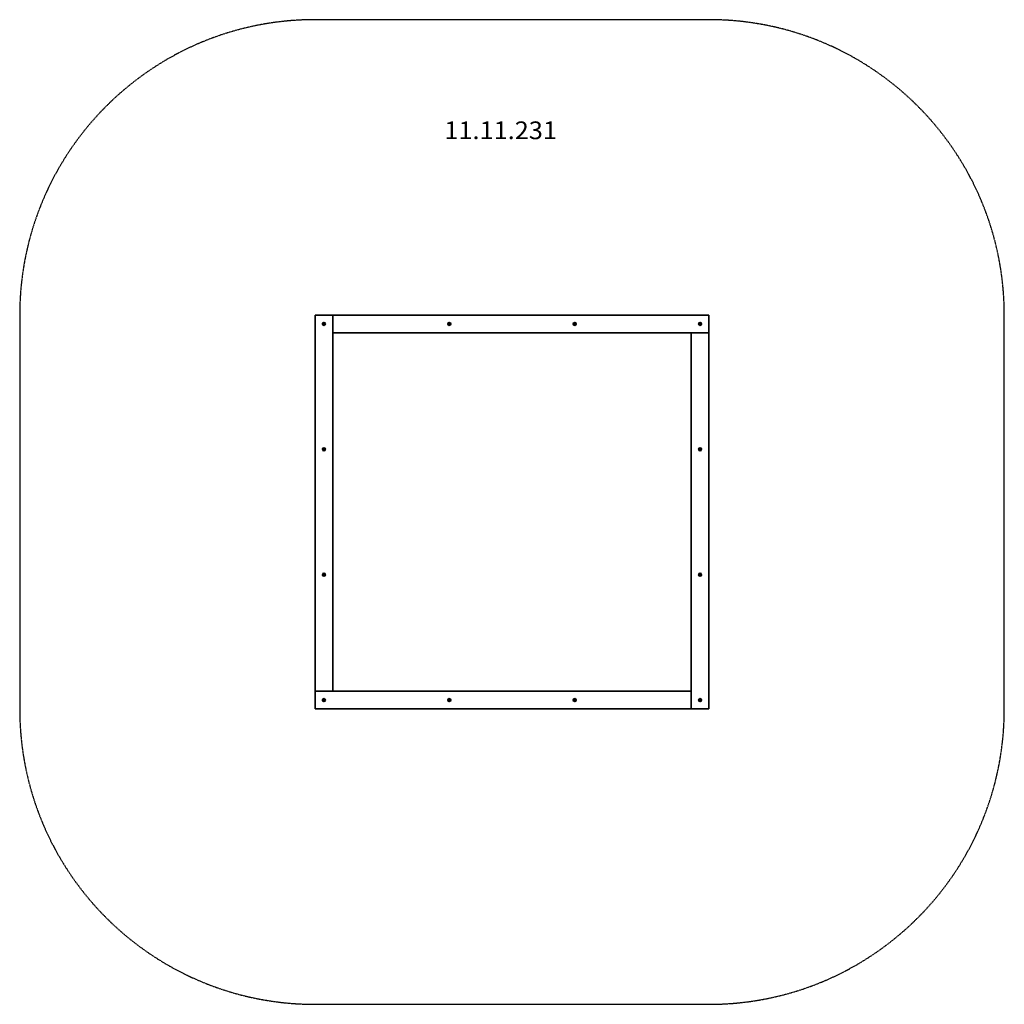
# Model space of a CAD drawing. Units: millimetres. Extents: x -2920 to 2080, y -2320 to 2680.
import ezdxf
from ezdxf.enums import TextEntityAlignment as Align

# ---------------------------------------------------------------- set-up
doc = ezdxf.new("R2010")
doc.units = ezdxf.units.MM
doc.header["$LTSCALE"] = 5
doc.linetypes.add('AUSGEZOGEN', pattern=[0])
doc.linetypes.add('DASHED', pattern=[0.75, 0.5, -0.25])
for name, color, linetype in [('Layer0', 7, 'Continuous'), ('Layer10', 7, 'Continuous'), ('Layer11', 7, 'Continuous'), ('Layer3', 7, 'Continuous'), ('Layer5', 7, 'Continuous')]:
    doc.layers.add(name, color=color, linetype=linetype)
doc.styles.add('Arial', font='ARIAL.TTF')

# ---------------------------------------------------------------- blocks, each defined once
blk = doc.blocks.new('Draufsicht_nNn00')
at = {"layer": 'Layer0', "color": 8, "linetype": 'AUSGEZOGEN', "lineweight": 18}
for p, q in [((-1379.1, 1135), (-1383.6, 1135)), ((-1377.6, 1135), (-1378.4, 1135)), ((-1375, 1135), (-1376.9, 1135)), ((-1375, 1139.1), (-1375, 1143.6)), ((-1375, 1137.6), (-1375, 1138.4)), ((-1375, 1135), (-1375, 1136.9)), ((-1375, 1135), (-1373.1, 1135)), ((-1375, 1135), (-1375, 1133.1)), ((-1375, 1132.4), (-1375, 1131.6)), ((-1375, 1130.9), (-1375, 1126.4)), ((-1372.4, 1135), (-1371.6, 1135)), ((-1370.9, 1135), (-1366.4, 1135)), ((-742.5, 1135), (-747, 1135)), ((-741, 1135), (-741.7, 1135)), ((-738.3, 1135), (-740.2, 1135)), ((-738.3, 1139.1), (-738.3, 1143.6)), ((-738.3, 1137.6), (-738.3, 1138.4)), ((-738.3, 1135), (-738.3, 1136.9)), ((-738.3, 1135), (-736.5, 1135)), ((-738.3, 1135), (-738.3, 1133.1)), ((-738.3, 1132.4), (-738.3, 1131.6)), ((-738.3, 1130.9), (-738.3, 1126.4)), ((-735.7, 1135), (-735, 1135)), ((-734.2, 1135), (-729.7, 1135)), ((-105.8, 1135), (-110.3, 1135)), ((-104.3, 1135), (-105, 1135)), ((-101.7, 1135), (-103.5, 1135)), ((-101.7, 1139.1), (-101.7, 1143.6)), ((-101.7, 1137.6), (-101.7, 1138.4)), ((-101.7, 1135), (-101.7, 1136.9)), ((-101.7, 1135), (-99.8, 1135)), ((-101.7, 1135), (-101.7, 1133.1)), ((-101.7, 1132.4), (-101.7, 1131.6)), ((-101.7, 1130.9), (-101.7, 1126.4)), ((-99, 1135), (-98.3, 1135)), ((-97.5, 1135), (-93, 1135)), ((530.9, 1135), (526.4, 1135)), ((532.4, 1135), (531.6, 1135)), ((535, 1135), (533.1, 1135)), ((535, 1139.1), (535, 1143.6)), ((535, 1137.6), (535, 1138.4)), ((535, 1135), (535, 1136.9)), ((535, 1135), (536.9, 1135)), ((535, 1135), (535, 1133.1)), ((535, 1132.4), (535, 1131.6)), ((535, 1130.9), (535, 1126.4)), ((537.6, 1135), (538.4, 1135)), ((539.1, 1135), (543.6, 1135)), ((-1375, 502.5), (-1375, 507)), ((-1375, 502.5), (-1375, 507)), ((-1375, 501), (-1375, 501.7)), ((-1375, 501), (-1375, 501.7)), ((-1375, 498.3), (-1375, 500.2)), ((-1375, 498.3), (-1375, 500.2)), ((535, 502.5), (535, 507)), ((535, 502.5), (535, 507)), ((535, 501), (535, 501.7)), ((535, 501), (535, 501.7)), ((535, 498.3), (535, 500.2)), ((535, 498.3), (535, 500.2)), ((-1379.1, 498.3), (-1383.6, 498.3)), ((-1379.1, 498.3), (-1383.6, 498.3)), ((-1377.6, 498.3), (-1378.4, 498.3)), ((-1377.6, 498.3), (-1378.4, 498.3)), ((-1375, 498.3), (-1376.9, 498.3)), ((-1375, 498.3), (-1376.9, 498.3)), ((-1375, 498.3), (-1373.1, 498.3)), ((-1375, 498.3), (-1375, 496.5)), ((-1375, 498.3), (-1373.1, 498.3)), ((-1375, 498.3), (-1375, 496.5)), ((-1375, 495.7), (-1375, 495)), ((-1375, 495.7), (-1375, 495)), ((-1375, 494.2), (-1375, 489.7)), ((-1375, 494.2), (-1375, 489.7)), ((-1372.4, 498.3), (-1371.6, 498.3)), ((-1372.4, 498.3), (-1371.6, 498.3)), ((-1370.9, 498.3), (-1366.4, 498.3)), ((-1370.9, 498.3), (-1366.4, 498.3)), ((530.9, 498.3), (526.4, 498.3)), ((530.9, 498.3), (526.4, 498.3)), ((532.4, 498.3), (531.6, 498.3)), ((532.4, 498.3), (531.6, 498.3)), ((535, 498.3), (533.1, 498.3)), ((535, 498.3), (533.1, 498.3)), ((535, 498.3), (536.9, 498.3)), ((535, 498.3), (535, 496.5)), ((535, 498.3), (536.9, 498.3)), ((535, 498.3), (535, 496.5)), ((535, 495.7), (535, 495)), ((535, 495.7), (535, 495)), ((535, 494.2), (535, 489.7)), ((535, 494.2), (535, 489.7)), ((537.6, 498.3), (538.4, 498.3)), ((537.6, 498.3), (538.4, 498.3)), ((539.1, 498.3), (543.6, 498.3)), ((539.1, 498.3), (543.6, 498.3)), ((-1379.1, -138.3), (-1383.6, -138.3)), ((-1379.1, -138.3), (-1383.6, -138.3)), ((-1377.6, -138.3), (-1378.4, -138.3)), ((-1377.6, -138.3), (-1378.4, -138.3)), ((-1375, -138.3), (-1376.9, -138.3)), ((-1375, -138.3), (-1376.9, -138.3)), ((-1375, -134.2), (-1375, -129.7)), ((-1375, -134.2), (-1375, -129.7)), ((-1375, -135.7), (-1375, -135)), ((-1375, -135.7), (-1375, -135)), ((-1375, -138.3), (-1375, -136.5)), ((-1375, -138.3), (-1375, -136.5)), ((-1375, -138.3), (-1373.1, -138.3)), ((-1375, -138.3), (-1375, -140.2)), ((-1375, -138.3), (-1373.1, -138.3)), ((-1375, -138.3), (-1375, -140.2)), ((-1375, -141), (-1375, -141.7)), ((-1375, -141), (-1375, -141.7)), ((-1375, -142.5), (-1375, -147)), ((-1375, -142.5), (-1375, -147)), ((-1372.4, -138.3), (-1371.6, -138.3)), ((-1372.4, -138.3), (-1371.6, -138.3)), ((-1370.9, -138.3), (-1366.4, -138.3)), ((-1370.9, -138.3), (-1366.4, -138.3)), ((530.9, -138.3), (526.4, -138.3)), ((530.9, -138.3), (526.4, -138.3)), ((532.4, -138.3), (531.6, -138.3)), ((532.4, -138.3), (531.6, -138.3)), ((535, -138.3), (533.1, -138.3)), ((535, -138.3), (533.1, -138.3)), ((535, -134.2), (535, -129.7)), ((535, -134.2), (535, -129.7)), ((535, -135.7), (535, -135)), ((535, -135.7), (535, -135)), ((535, -138.3), (535, -136.5)), ((535, -138.3), (535, -136.5)), ((535, -138.3), (536.9, -138.3)), ((535, -138.3), (535, -140.2)), ((535, -138.3), (536.9, -138.3)), ((535, -138.3), (535, -140.2)), ((535, -141), (535, -141.7)), ((535, -141), (535, -141.7)), ((535, -142.5), (535, -147)), ((535, -142.5), (535, -147)), ((537.6, -138.3), (538.4, -138.3)), ((537.6, -138.3), (538.4, -138.3)), ((539.1, -138.3), (543.6, -138.3)), ((539.1, -138.3), (543.6, -138.3)), ((-1379.1, -775), (-1383.6, -775)), ((-1379.1, -775), (-1383.6, -775)), ((-1377.6, -775), (-1378.4, -775)), ((-1377.6, -775), (-1378.4, -775)), ((-1375, -775), (-1376.9, -775)), ((-1375, -775), (-1376.9, -775)), ((-1375, -770.9), (-1375, -766.4)), ((-1375, -770.9), (-1375, -766.4)), ((-1375, -772.4), (-1375, -771.6)), ((-1375, -772.4), (-1375, -771.6)), ((-1375, -775), (-1375, -773.1)), ((-1375, -775), (-1375, -773.1)), ((-1375, -775), (-1373.1, -775)), ((-1375, -775), (-1375, -776.9)), ((-1375, -775), (-1373.1, -775)), ((-1375, -775), (-1375, -776.9)), ((-1375, -777.6), (-1375, -778.4)), ((-1375, -777.6), (-1375, -778.4)), ((-1375, -779.1), (-1375, -783.6)), ((-1375, -779.1), (-1375, -783.6)), ((-1372.4, -775), (-1371.6, -775)), ((-1372.4, -775), (-1371.6, -775)), ((-1370.9, -775), (-1366.4, -775)), ((-1370.9, -775), (-1366.4, -775)), ((-742.5, -775), (-747, -775)), ((-741, -775), (-741.7, -775)), ((-738.3, -775), (-740.2, -775)), ((-738.3, -770.9), (-738.3, -766.4)), ((-738.3, -772.4), (-738.3, -771.6)), ((-738.3, -775), (-738.3, -773.1)), ((-738.3, -775), (-736.5, -775)), ((-738.3, -775), (-738.3, -776.9)), ((-738.3, -777.6), (-738.3, -778.4)), ((-738.3, -779.1), (-738.3, -783.6)), ((-735.7, -775), (-735, -775)), ((-734.2, -775), (-729.7, -775)), ((-105.8, -775), (-110.3, -775)), ((-104.3, -775), (-105, -775)), ((-101.7, -775), (-103.5, -775)), ((-101.7, -770.9), (-101.7, -766.4)), ((-101.7, -772.4), (-101.7, -771.6)), ((-101.7, -775), (-101.7, -773.1)), ((-101.7, -775), (-99.8, -775)), ((-101.7, -775), (-101.7, -776.9)), ((-101.7, -777.6), (-101.7, -778.4)), ((-101.7, -779.1), (-101.7, -783.6)), ((-99, -775), (-98.3, -775)), ((-97.5, -775), (-93, -775)), ((530.9, -775), (526.4, -775)), ((530.9, -775), (526.4, -775)), ((532.4, -775), (531.6, -775)), ((532.4, -775), (531.6, -775)), ((535, -775), (533.1, -775)), ((535, -775), (533.1, -775)), ((535, -770.9), (535, -766.4)), ((535, -770.9), (535, -766.4)), ((535, -772.4), (535, -771.6)), ((535, -772.4), (535, -771.6)), ((535, -775), (535, -773.1)), ((535, -775), (535, -773.1)), ((535, -775), (536.9, -775)), ((535, -775), (535, -776.9)), ((535, -775), (536.9, -775)), ((535, -775), (535, -776.9)), ((535, -777.6), (535, -778.4)), ((535, -777.6), (535, -778.4)), ((535, -779.1), (535, -783.6)), ((535, -779.1), (535, -783.6)), ((537.6, -775), (538.4, -775)), ((537.6, -775), (538.4, -775)), ((539.1, -775), (543.6, -775)), ((539.1, -775), (543.6, -775))]:
    blk.add_line(p, q, dxfattribs=at)
for centre in [(-1375, 1135), (-738.3, 1135), (-101.7, 1135), (535, 1135), (-1375, 498.3), (-1375, 498.3), (535, 498.3), (535, 498.3), (-1375, -138.3), (-1375, -138.3), (535, -138.3), (535, -138.3), (-1375, -775), (-1375, -775), (-738.3, -775), (-101.7, -775), (535, -775), (535, -775)]:
    blk.add_circle(centre, 7.5, dxfattribs=at)
at = {"layer": 'Layer10', "color": 45, "linetype": 'AUSGEZOGEN', "lineweight": 35}
for p, q in [((580, 1180), (-1330, 1180)), ((-1330, 1180), (-1330, 1090)), ((580, 1090), (580, 1180)), ((-1330, 1090), (580, 1090)), ((490, 1090), (490, -820)), ((580, 1090), (490, 1090)), ((580, -820), (580, 1090)), ((490, -730), (-1420, -730)), ((-1420, -730), (-1420, -820)), ((490, -820), (490, -730)), ((-1330, -820), (-1420, -820)), ((-1420, -820), (490, -820)), ((490, -820), (580, -820)), ((490, -820), (580, -820))]:
    blk.add_line(p, q, dxfattribs=at)
for centre in [(-738.3, 1135), (-101.7, 1135), (535, 1135), (535, 498.3), (535, -138.3), (-1375, -775), (-738.3, -775), (-101.7, -775), (535, -775)]:
    blk.add_circle(centre, 7.5, dxfattribs=at)
at = {"layer": 'Layer11', "color": 45, "linetype": 'AUSGEZOGEN', "lineweight": 35}
for p, q in [((-1330, 1180), (-1420, 1180)), ((-1420, 1180), (-1420, -730)), ((-1330, -730), (-1330, 1180)), ((-1420, -730), (-1330, -730))]:
    blk.add_line(p, q, dxfattribs=at)
for centre in [(-1375, 1135), (-1375, 498.3), (-1375, -138.3)]:
    blk.add_circle(centre, 7.5, dxfattribs=at)

msp = doc.modelspace()

# ---------------------------------------------------------------- linework, layer by layer
at = {"layer": 'Layer3', "color": 8, "linetype": 'DASHED', "lineweight": 25}
for p, q in [((580, 2680), (-1420, 2680)), ((-2920, 1180), (-2920, -820)), ((2080, -820), (2080, 1180)), ((-1420, -2320), (580, -2320))]:
    msp.add_line(p, q, dxfattribs=at)
for centre, start, end in [((-1420, 1180), 90, 180), ((580, 1180), 0, 90), ((-1420, -820), 180, 270), ((580, -820), 270, 0)]:
    msp.add_arc(centre, 1500, start, end, dxfattribs=at)

# ---------------------------------------------------------------- block references
msp.add_blockref('Draufsicht_nNn00', (0, 0))

# ---------------------------------------------------------------- wipeouts: each hides what was drawn before it
at = {"color": 5, "linetype": 'AUSGEZOGEN', "lineweight": 18}
msp.add_wipeout([(-763.4, 2046.3), (-191.9, 2046.3), (-191.9, 2190.3), (-763.4, 2190.3)], dxfattribs=at).dxf.layer = 'Layer5'

# ---------------------------------------------------------------- next in the draw order: texts
at = {"layer": 'Layer5', "color": 5, "linetype": 'AUSGEZOGEN', "lineweight": 18, "style": 'Arial', "width": 1.022938}
msp.add_text('11.11.231', height=90, dxfattribs=at).set_placement((-763.4, 2073.3), (-191.9, 2073.3), align=Align.FIT)

doc.saveas('drawing.dxf')
